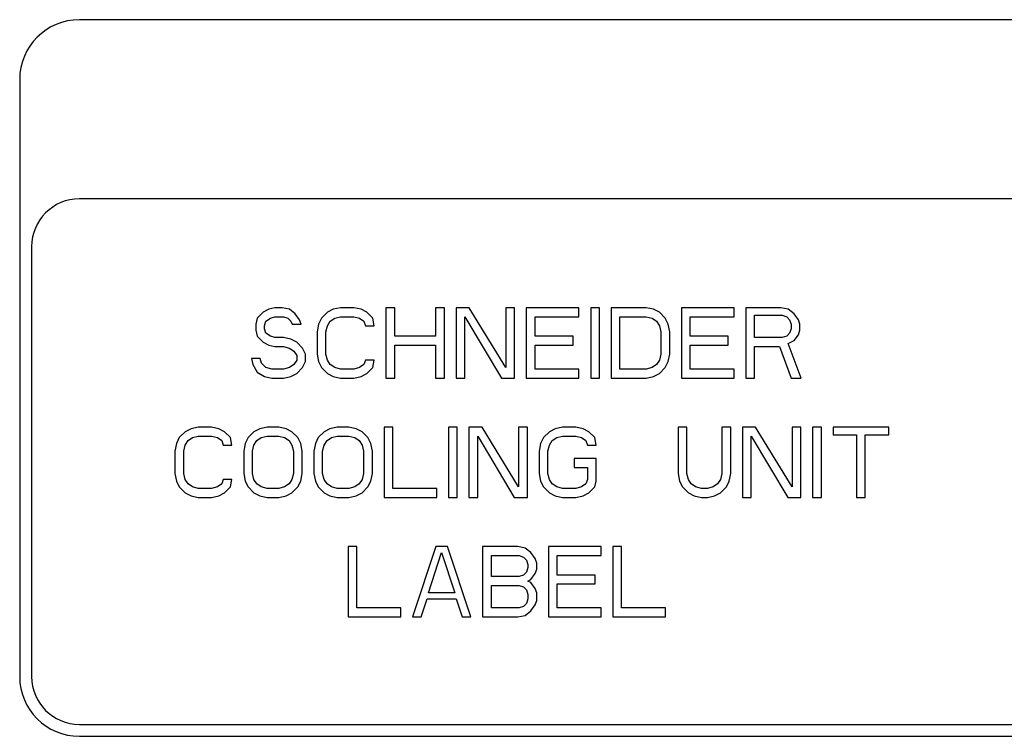
# Model space of a CAD drawing. Units: millimetres. Extents: x -2 to 5252, y -2 to 3712.
# Drawn here: x 1426 to 1509, y 2409 to 2469 of the extents above; entities that cross this region are included whole.
import ezdxf

# ---------------------------------------------------------------- set-up
doc = ezdxf.new("R2010")
doc.units = ezdxf.units.MM
doc.header["$LTSCALE"] = 288.75
doc.layers.add('00_COMPONENTS', color=7, linetype='CONTINUOUS')

msp = doc.modelspace()

# ---------------------------------------------------------------- linework, layer by layer
at = {"layer": '00_COMPONENTS', "color": 7, "linetype": 'Continuous'}
for p, q in [((1591.069, 2469.07), (1431.069, 2469.07)), ((1426.069, 2464.07), (1426.069, 2414.07)), ((1591.069, 2454.07), (1431.069, 2454.07)), ((1427.069, 2450.07), (1427.069, 2414.07)), ((1447.429, 2444.95), (1446.939, 2444.825)), ((1448.042, 2444.95), (1447.429, 2444.95)), ((1448.654, 2444.825), (1448.042, 2444.95)), ((1452.942, 2444.95), (1452.329, 2444.825)), ((1454.044, 2444.95), (1452.942, 2444.95)), ((1454.657, 2444.825), (1454.044, 2444.95)), ((1457.474, 2444.95), (1456.739, 2444.95)), ((1456.739, 2444.95), (1456.739, 2439.07)), ((1457.474, 2442.573), (1457.474, 2444.95)), ((1461.639, 2444.95), (1460.904, 2444.95)), ((1460.904, 2444.95), (1460.904, 2442.573)), ((1461.639, 2439.07), (1461.639, 2444.95)), ((1463.722, 2444.95), (1462.619, 2444.95)), ((1462.619, 2444.95), (1462.619, 2439.07)), ((1466.784, 2439.946), (1463.722, 2444.95)), ((1467.519, 2444.95), (1466.784, 2444.95)), ((1466.784, 2444.95), (1466.784, 2439.946)), ((1467.519, 2439.07), (1467.519, 2444.95)), ((1472.909, 2444.95), (1468.499, 2444.95)), ((1468.499, 2444.95), (1468.499, 2439.07)), ((1472.909, 2444.2), (1472.909, 2444.95)), ((1474.624, 2444.95), (1473.889, 2444.95)), ((1473.889, 2444.95), (1473.889, 2439.07)), ((1474.624, 2439.07), (1474.624, 2444.95)), ((1478.544, 2444.95), (1475.604, 2444.95)), ((1475.604, 2444.95), (1475.604, 2439.07)), ((1479.157, 2444.825), (1478.544, 2444.95)), ((1485.894, 2444.95), (1481.484, 2444.95)), ((1481.484, 2444.95), (1481.484, 2439.07)), ((1485.894, 2444.2), (1485.894, 2444.95)), ((1489.814, 2444.95), (1486.874, 2444.95)), ((1486.874, 2444.95), (1486.874, 2439.07)), ((1490.427, 2444.825), (1489.814, 2444.95)), ((1446.449, 2444.575), (1445.959, 2444.075)), ((1446.939, 2444.825), (1446.449, 2444.575)), ((1447.062, 2444.075), (1447.429, 2444.2)), ((1447.429, 2444.2), (1448.164, 2444.2)), ((1448.164, 2444.2), (1448.532, 2444.075)), ((1449.144, 2444.45), (1448.654, 2444.825)), ((1449.512, 2443.949), (1449.144, 2444.45)), ((1451.839, 2444.575), (1451.349, 2444.075)), ((1452.329, 2444.825), (1451.839, 2444.575)), ((1452.452, 2444.075), (1452.942, 2444.2)), ((1452.942, 2444.2), (1454.044, 2444.2)), ((1454.044, 2444.2), (1454.534, 2444.075)), ((1455.147, 2444.575), (1454.657, 2444.825)), ((1455.637, 2444.075), (1455.147, 2444.575)), ((1463.354, 2444.2), (1466.417, 2439.07)), ((1463.354, 2439.07), (1463.354, 2444.2)), ((1469.234, 2444.2), (1472.909, 2444.2)), ((1469.234, 2442.573), (1469.234, 2444.2)), ((1476.339, 2444.2), (1478.544, 2444.2)), ((1476.339, 2439.821), (1476.339, 2444.2)), ((1478.544, 2444.2), (1479.034, 2444.075)), ((1479.647, 2444.575), (1479.157, 2444.825)), ((1480.137, 2444.075), (1479.647, 2444.575)), ((1482.219, 2444.2), (1485.894, 2444.2)), ((1482.219, 2442.573), (1482.219, 2444.2)), ((1487.609, 2444.325), (1489.937, 2444.325)), ((1487.609, 2442.448), (1487.609, 2444.325)), ((1489.937, 2444.325), (1490.304, 2444.2)), ((1490.304, 2444.2), (1490.549, 2443.949)), ((1490.917, 2444.45), (1490.427, 2444.825)), ((1491.284, 2443.949), (1490.917, 2444.45)), ((1445.959, 2444.075), (1445.837, 2443.574)), ((1445.837, 2443.574), (1445.837, 2443.074)), ((1446.572, 2443.449), (1446.694, 2443.824)), ((1446.572, 2443.199), (1446.572, 2443.449)), ((1446.694, 2443.824), (1447.062, 2444.075)), ((1448.532, 2444.075), (1448.777, 2443.824)), ((1448.777, 2443.824), (1448.899, 2443.574)), ((1448.899, 2443.574), (1449.634, 2443.574)), ((1449.634, 2443.574), (1449.512, 2443.949)), ((1451.104, 2443.574), (1450.982, 2442.949)), ((1451.349, 2444.075), (1451.104, 2443.574)), ((1451.717, 2442.949), (1451.839, 2443.449)), ((1451.839, 2443.449), (1452.084, 2443.824)), ((1452.084, 2443.824), (1452.452, 2444.075)), ((1454.534, 2444.075), (1454.902, 2443.824)), ((1454.902, 2443.824), (1455.024, 2443.449)), ((1455.024, 2443.449), (1455.759, 2443.449)), ((1455.759, 2443.449), (1455.637, 2444.075)), ((1479.034, 2444.075), (1479.402, 2443.824)), ((1479.402, 2443.824), (1479.647, 2443.449)), ((1479.647, 2443.449), (1479.769, 2442.949)), ((1480.382, 2443.574), (1480.137, 2444.075)), ((1480.504, 2442.949), (1480.382, 2443.574)), ((1490.549, 2443.949), (1490.672, 2443.574)), ((1490.672, 2443.574), (1490.672, 2443.199)), ((1491.407, 2443.574), (1491.284, 2443.949)), ((1491.407, 2443.074), (1491.407, 2443.574)), ((1445.837, 2443.074), (1445.959, 2442.573)), ((1445.959, 2442.573), (1446.449, 2442.073)), ((1446.694, 2442.823), (1446.572, 2443.199)), ((1447.062, 2442.573), (1446.694, 2442.823)), ((1447.429, 2442.448), (1447.062, 2442.573)), ((1450.982, 2442.949), (1450.982, 2441.072)), ((1451.717, 2441.072), (1451.717, 2442.949)), ((1460.904, 2442.573), (1457.474, 2442.573)), ((1472.419, 2442.573), (1469.234, 2442.573)), ((1472.419, 2441.823), (1472.419, 2442.573)), ((1479.769, 2442.949), (1479.769, 2441.072)), ((1480.504, 2441.072), (1480.504, 2442.949)), ((1485.404, 2442.573), (1482.219, 2442.573)), ((1485.404, 2441.823), (1485.404, 2442.573)), ((1490.304, 2442.573), (1489.937, 2442.448)), ((1490.549, 2442.823), (1490.304, 2442.573)), ((1490.672, 2443.199), (1490.549, 2442.823)), ((1490.917, 2442.198), (1491.284, 2442.698)), ((1491.284, 2442.698), (1491.407, 2443.074)), ((1446.449, 2442.073), (1446.939, 2441.823)), ((1446.939, 2441.823), (1447.429, 2441.697)), ((1448.164, 2442.448), (1447.429, 2442.448)), ((1447.429, 2441.697), (1448.164, 2441.697)), ((1448.777, 2442.323), (1448.164, 2442.448)), ((1448.164, 2441.697), (1448.654, 2441.572)), ((1449.267, 2442.073), (1448.777, 2442.323)), ((1449.757, 2441.572), (1449.267, 2442.073)), ((1457.474, 2441.823), (1460.904, 2441.823)), ((1457.474, 2439.07), (1457.474, 2441.823)), ((1460.904, 2441.823), (1460.904, 2439.07)), ((1469.234, 2441.823), (1472.419, 2441.823)), ((1469.234, 2439.821), (1469.234, 2441.823)), ((1482.219, 2441.823), (1485.404, 2441.823)), ((1482.219, 2439.821), (1482.219, 2441.823)), ((1489.937, 2442.448), (1487.609, 2442.448)), ((1487.609, 2441.697), (1489.692, 2441.697)), ((1487.609, 2439.07), (1487.609, 2441.697)), ((1489.692, 2441.697), (1490.672, 2439.07)), ((1490.427, 2441.948), (1490.917, 2442.198)), ((1491.529, 2439.07), (1490.427, 2441.948)), ((1448.654, 2441.572), (1449.022, 2441.322)), ((1449.022, 2441.322), (1449.267, 2440.947)), ((1449.267, 2440.947), (1449.267, 2440.572)), ((1450.002, 2441.072), (1449.757, 2441.572)), ((1450.002, 2440.446), (1450.002, 2441.072)), ((1450.982, 2441.072), (1451.104, 2440.446)), ((1451.839, 2440.572), (1451.717, 2441.072)), ((1479.769, 2441.072), (1479.647, 2440.572)), ((1480.382, 2440.446), (1480.504, 2441.072)), ((1446.204, 2440.697), (1445.469, 2440.697)), ((1445.469, 2440.697), (1445.592, 2440.196)), ((1445.592, 2440.196), (1445.959, 2439.571)), ((1446.327, 2440.321), (1446.204, 2440.697)), ((1446.694, 2439.946), (1446.327, 2440.321)), ((1449.022, 2440.196), (1448.654, 2439.946)), ((1449.267, 2440.572), (1449.022, 2440.196)), ((1449.757, 2439.946), (1450.002, 2440.446)), ((1451.104, 2440.446), (1451.349, 2439.946)), ((1452.084, 2440.196), (1451.839, 2440.572)), ((1452.452, 2439.946), (1452.084, 2440.196)), ((1454.902, 2440.196), (1454.534, 2439.946)), ((1455.024, 2440.572), (1454.902, 2440.196)), ((1455.759, 2440.572), (1455.024, 2440.572)), ((1455.637, 2439.946), (1455.759, 2440.572)), ((1479.402, 2440.196), (1479.034, 2439.946)), ((1479.647, 2440.572), (1479.402, 2440.196)), ((1480.137, 2439.946), (1480.382, 2440.446)), ((1445.959, 2439.571), (1446.572, 2439.195)), ((1446.572, 2439.195), (1447.184, 2439.07)), ((1447.184, 2439.821), (1446.694, 2439.946)), ((1448.164, 2439.821), (1447.184, 2439.821)), ((1448.654, 2439.946), (1448.164, 2439.821)), ((1448.164, 2439.07), (1448.777, 2439.195)), ((1448.777, 2439.195), (1449.267, 2439.446)), ((1449.267, 2439.446), (1449.757, 2439.946)), ((1451.349, 2439.946), (1451.839, 2439.446)), ((1451.839, 2439.446), (1452.329, 2439.195)), ((1452.329, 2439.195), (1452.942, 2439.07)), ((1452.942, 2439.821), (1452.452, 2439.946)), ((1454.044, 2439.821), (1452.942, 2439.821)), ((1454.534, 2439.946), (1454.044, 2439.821)), ((1454.044, 2439.07), (1454.657, 2439.195)), ((1454.657, 2439.195), (1455.147, 2439.446)), ((1455.147, 2439.446), (1455.637, 2439.946)), ((1472.909, 2439.821), (1469.234, 2439.821)), ((1472.909, 2439.07), (1472.909, 2439.821)), ((1478.544, 2439.821), (1476.339, 2439.821)), ((1479.034, 2439.946), (1478.544, 2439.821)), ((1478.544, 2439.07), (1479.157, 2439.195)), ((1479.157, 2439.195), (1479.647, 2439.446)), ((1479.647, 2439.446), (1480.137, 2439.946)), ((1485.894, 2439.821), (1482.219, 2439.821)), ((1485.894, 2439.07), (1485.894, 2439.821)), ((1447.184, 2439.07), (1448.164, 2439.07)), ((1452.942, 2439.07), (1454.044, 2439.07)), ((1456.739, 2439.07), (1457.474, 2439.07)), ((1460.904, 2439.07), (1461.639, 2439.07)), ((1462.619, 2439.07), (1463.354, 2439.07)), ((1466.417, 2439.07), (1467.519, 2439.07)), ((1468.499, 2439.07), (1472.909, 2439.07)), ((1473.889, 2439.07), (1474.624, 2439.07)), ((1475.604, 2439.07), (1478.544, 2439.07)), ((1481.484, 2439.07), (1485.894, 2439.07)), ((1486.874, 2439.07), (1487.609, 2439.07)), ((1490.672, 2439.07), (1491.529, 2439.07)), ((1439.927, 2434.575), (1439.437, 2434.075)), ((1440.417, 2434.825), (1439.927, 2434.575)), ((1441.029, 2434.95), (1440.417, 2434.825)), ((1442.132, 2434.95), (1441.029, 2434.95)), ((1442.744, 2434.825), (1442.132, 2434.95)), ((1443.234, 2434.575), (1442.744, 2434.825)), ((1443.724, 2434.075), (1443.234, 2434.575)), ((1445.684, 2434.575), (1445.194, 2434.075)), ((1446.174, 2434.825), (1445.684, 2434.575)), ((1446.787, 2434.95), (1446.174, 2434.825)), ((1447.767, 2434.95), (1446.787, 2434.95)), ((1448.379, 2434.825), (1447.767, 2434.95)), ((1448.869, 2434.575), (1448.379, 2434.825)), ((1449.359, 2434.075), (1448.869, 2434.575)), ((1451.564, 2434.575), (1451.074, 2434.075)), ((1452.054, 2434.825), (1451.564, 2434.575)), ((1452.667, 2434.95), (1452.054, 2434.825)), ((1453.647, 2434.95), (1452.667, 2434.95)), ((1454.259, 2434.825), (1453.647, 2434.95)), ((1454.749, 2434.575), (1454.259, 2434.825)), ((1455.239, 2434.075), (1454.749, 2434.575)), ((1457.322, 2434.95), (1456.587, 2434.95)), ((1456.587, 2434.95), (1456.587, 2429.07)), ((1457.322, 2429.821), (1457.322, 2434.95)), ((1462.712, 2434.95), (1461.977, 2434.95)), ((1461.977, 2434.95), (1461.977, 2429.07)), ((1462.712, 2429.07), (1462.712, 2434.95)), ((1464.794, 2434.95), (1463.692, 2434.95)), ((1463.692, 2434.95), (1463.692, 2429.07)), ((1467.857, 2429.946), (1464.794, 2434.95)), ((1468.592, 2434.95), (1467.857, 2434.95)), ((1467.857, 2434.95), (1467.857, 2429.946)), ((1468.592, 2429.07), (1468.592, 2434.95)), ((1470.429, 2434.575), (1469.939, 2434.075)), ((1470.919, 2434.825), (1470.429, 2434.575)), ((1471.532, 2434.95), (1470.919, 2434.825)), ((1472.634, 2434.95), (1471.532, 2434.95)), ((1473.247, 2434.825), (1472.634, 2434.95)), ((1473.737, 2434.575), (1473.247, 2434.825)), ((1474.227, 2434.075), (1473.737, 2434.575)), ((1481.944, 2434.95), (1481.209, 2434.95)), ((1481.209, 2434.95), (1481.209, 2431.072)), ((1481.944, 2431.072), (1481.944, 2434.95)), ((1485.619, 2434.95), (1484.884, 2434.95)), ((1484.884, 2434.95), (1484.884, 2431.072)), ((1485.619, 2431.072), (1485.619, 2434.95)), ((1487.702, 2434.95), (1486.599, 2434.95)), ((1486.599, 2434.95), (1486.599, 2429.07)), ((1490.764, 2429.946), (1487.702, 2434.95)), ((1491.499, 2434.95), (1490.764, 2434.95)), ((1490.764, 2434.95), (1490.764, 2429.946)), ((1491.499, 2429.07), (1491.499, 2434.95)), ((1493.214, 2434.95), (1492.479, 2434.95)), ((1492.479, 2434.95), (1492.479, 2429.07)), ((1493.214, 2429.07), (1493.214, 2434.95)), ((1498.849, 2434.95), (1494.194, 2434.95)), ((1494.194, 2434.95), (1494.194, 2434.325)), ((1494.194, 2434.325), (1496.154, 2434.325)), ((1496.154, 2434.325), (1496.154, 2429.07)), ((1496.889, 2434.325), (1498.849, 2434.325)), ((1496.889, 2429.07), (1496.889, 2434.325)), ((1498.849, 2434.325), (1498.849, 2434.95)), ((1439.192, 2433.574), (1439.069, 2432.949)), ((1439.437, 2434.075), (1439.192, 2433.574)), ((1439.804, 2432.949), (1439.927, 2433.449)), ((1439.927, 2433.449), (1440.172, 2433.824)), ((1440.172, 2433.824), (1440.539, 2434.075)), ((1440.539, 2434.075), (1441.029, 2434.2)), ((1441.029, 2434.2), (1442.132, 2434.2)), ((1442.132, 2434.2), (1442.622, 2434.075)), ((1442.622, 2434.075), (1442.989, 2433.824)), ((1442.989, 2433.824), (1443.112, 2433.449)), ((1443.112, 2433.449), (1443.847, 2433.449)), ((1443.847, 2433.449), (1443.724, 2434.075)), ((1444.949, 2433.574), (1444.827, 2432.949)), ((1445.194, 2434.075), (1444.949, 2433.574)), ((1445.562, 2432.949), (1445.684, 2433.449)), ((1445.684, 2433.449), (1445.929, 2433.824)), ((1445.929, 2433.824), (1446.297, 2434.075)), ((1446.297, 2434.075), (1446.787, 2434.2)), ((1446.787, 2434.2), (1447.767, 2434.2)), ((1447.767, 2434.2), (1448.257, 2434.075)), ((1448.257, 2434.075), (1448.624, 2433.824)), ((1448.624, 2433.824), (1448.869, 2433.449)), ((1448.869, 2433.449), (1448.992, 2432.949)), ((1449.604, 2433.574), (1449.359, 2434.075)), ((1449.727, 2432.949), (1449.604, 2433.574)), ((1450.829, 2433.574), (1450.707, 2432.949)), ((1451.074, 2434.075), (1450.829, 2433.574)), ((1451.442, 2432.949), (1451.564, 2433.449)), ((1451.564, 2433.449), (1451.809, 2433.824)), ((1451.809, 2433.824), (1452.177, 2434.075)), ((1452.177, 2434.075), (1452.667, 2434.2)), ((1452.667, 2434.2), (1453.647, 2434.2)), ((1453.647, 2434.2), (1454.137, 2434.075)), ((1454.137, 2434.075), (1454.504, 2433.824)), ((1454.504, 2433.824), (1454.749, 2433.449)), ((1454.749, 2433.449), (1454.872, 2432.949)), ((1455.484, 2433.574), (1455.239, 2434.075)), ((1455.607, 2432.949), (1455.484, 2433.574)), ((1464.427, 2434.2), (1467.489, 2429.07)), ((1464.427, 2429.07), (1464.427, 2434.2)), ((1469.694, 2433.574), (1469.572, 2432.949)), ((1469.939, 2434.075), (1469.694, 2433.574)), ((1470.307, 2432.949), (1470.429, 2433.449)), ((1470.429, 2433.449), (1470.674, 2433.824)), ((1470.674, 2433.824), (1471.042, 2434.075)), ((1471.042, 2434.075), (1471.532, 2434.2)), ((1471.532, 2434.2), (1472.634, 2434.2)), ((1472.634, 2434.2), (1473.124, 2434.075)), ((1473.124, 2434.075), (1473.492, 2433.824)), ((1473.492, 2433.824), (1473.614, 2433.449)), ((1473.614, 2433.449), (1474.349, 2433.449)), ((1474.349, 2433.449), (1474.227, 2434.075)), ((1487.334, 2434.2), (1490.397, 2429.07)), ((1487.334, 2429.07), (1487.334, 2434.2)), ((1439.069, 2432.949), (1439.069, 2431.072)), ((1439.804, 2431.072), (1439.804, 2432.949)), ((1444.827, 2432.949), (1444.827, 2431.072)), ((1445.562, 2431.072), (1445.562, 2432.949)), ((1448.992, 2432.949), (1448.992, 2431.072)), ((1449.727, 2431.072), (1449.727, 2432.949)), ((1450.707, 2432.949), (1450.707, 2431.072)), ((1451.442, 2431.072), (1451.442, 2432.949)), ((1454.872, 2432.949), (1454.872, 2431.072)), ((1455.607, 2431.072), (1455.607, 2432.949)), ((1469.572, 2432.949), (1469.572, 2431.072)), ((1470.307, 2431.072), (1470.307, 2432.949)), ((1474.349, 2432.323), (1472.512, 2432.323)), ((1472.512, 2432.323), (1472.512, 2431.572)), ((1474.349, 2430.446), (1474.349, 2432.323)), ((1439.069, 2431.072), (1439.192, 2430.446)), ((1439.927, 2430.572), (1439.804, 2431.072)), ((1444.827, 2431.072), (1444.949, 2430.446)), ((1445.684, 2430.572), (1445.562, 2431.072)), ((1448.992, 2431.072), (1448.869, 2430.572)), ((1449.604, 2430.446), (1449.727, 2431.072)), ((1450.707, 2431.072), (1450.829, 2430.446)), ((1451.564, 2430.572), (1451.442, 2431.072)), ((1454.872, 2431.072), (1454.749, 2430.572)), ((1455.484, 2430.446), (1455.607, 2431.072)), ((1469.572, 2431.072), (1469.694, 2430.446)), ((1470.429, 2430.572), (1470.307, 2431.072)), ((1472.512, 2431.572), (1473.614, 2431.572)), ((1473.614, 2431.572), (1473.614, 2430.572)), ((1481.209, 2431.072), (1481.332, 2430.446)), ((1482.067, 2430.572), (1481.944, 2431.072)), ((1484.884, 2431.072), (1484.762, 2430.572)), ((1485.497, 2430.446), (1485.619, 2431.072)), ((1439.192, 2430.446), (1439.437, 2429.946)), ((1440.172, 2430.196), (1439.927, 2430.572)), ((1440.539, 2429.946), (1440.172, 2430.196)), ((1442.989, 2430.196), (1442.622, 2429.946)), ((1443.112, 2430.572), (1442.989, 2430.196)), ((1443.847, 2430.572), (1443.112, 2430.572)), ((1443.724, 2429.946), (1443.847, 2430.572)), ((1444.949, 2430.446), (1445.194, 2429.946)), ((1445.929, 2430.196), (1445.684, 2430.572)), ((1446.297, 2429.946), (1445.929, 2430.196)), ((1448.624, 2430.196), (1448.257, 2429.946)), ((1448.869, 2430.572), (1448.624, 2430.196)), ((1449.359, 2429.946), (1449.604, 2430.446)), ((1450.829, 2430.446), (1451.074, 2429.946)), ((1451.809, 2430.196), (1451.564, 2430.572)), ((1452.177, 2429.946), (1451.809, 2430.196)), ((1454.504, 2430.196), (1454.137, 2429.946)), ((1454.749, 2430.572), (1454.504, 2430.196)), ((1455.239, 2429.946), (1455.484, 2430.446)), ((1469.694, 2430.446), (1469.939, 2429.946)), ((1470.674, 2430.196), (1470.429, 2430.572)), ((1471.042, 2429.946), (1470.674, 2430.196)), ((1473.492, 2430.196), (1473.124, 2429.946)), ((1473.614, 2430.572), (1473.492, 2430.196)), ((1474.227, 2429.946), (1474.349, 2430.446)), ((1481.332, 2430.446), (1481.577, 2429.946)), ((1482.312, 2430.196), (1482.067, 2430.572)), ((1482.679, 2429.946), (1482.312, 2430.196)), ((1484.517, 2430.196), (1484.149, 2429.946)), ((1484.762, 2430.572), (1484.517, 2430.196)), ((1485.252, 2429.946), (1485.497, 2430.446)), ((1439.437, 2429.946), (1439.927, 2429.446)), ((1439.927, 2429.446), (1440.417, 2429.195)), ((1441.029, 2429.821), (1440.539, 2429.946)), ((1442.132, 2429.821), (1441.029, 2429.821)), ((1442.622, 2429.946), (1442.132, 2429.821)), ((1442.744, 2429.195), (1443.234, 2429.446)), ((1443.234, 2429.446), (1443.724, 2429.946)), ((1445.194, 2429.946), (1445.684, 2429.446)), ((1445.684, 2429.446), (1446.174, 2429.195)), ((1446.787, 2429.821), (1446.297, 2429.946)), ((1447.767, 2429.821), (1446.787, 2429.821)), ((1448.257, 2429.946), (1447.767, 2429.821)), ((1448.379, 2429.195), (1448.869, 2429.446)), ((1448.869, 2429.446), (1449.359, 2429.946)), ((1451.074, 2429.946), (1451.564, 2429.446)), ((1451.564, 2429.446), (1452.054, 2429.195)), ((1452.667, 2429.821), (1452.177, 2429.946)), ((1453.647, 2429.821), (1452.667, 2429.821)), ((1454.137, 2429.946), (1453.647, 2429.821)), ((1454.259, 2429.195), (1454.749, 2429.446)), ((1454.749, 2429.446), (1455.239, 2429.946)), ((1460.997, 2429.821), (1457.322, 2429.821)), ((1460.997, 2429.07), (1460.997, 2429.821)), ((1469.939, 2429.946), (1470.429, 2429.446)), ((1470.429, 2429.446), (1470.919, 2429.195)), ((1471.532, 2429.821), (1471.042, 2429.946)), ((1472.634, 2429.821), (1471.532, 2429.821)), ((1473.124, 2429.946), (1472.634, 2429.821)), ((1473.247, 2429.195), (1473.737, 2429.446)), ((1473.737, 2429.446), (1474.227, 2429.946)), ((1481.577, 2429.946), (1482.067, 2429.446)), ((1482.067, 2429.446), (1482.557, 2429.195)), ((1483.169, 2429.821), (1482.679, 2429.946)), ((1483.659, 2429.821), (1483.169, 2429.821)), ((1484.149, 2429.946), (1483.659, 2429.821)), ((1484.272, 2429.195), (1484.762, 2429.446)), ((1484.762, 2429.446), (1485.252, 2429.946)), ((1440.417, 2429.195), (1441.029, 2429.07)), ((1441.029, 2429.07), (1442.132, 2429.07)), ((1442.132, 2429.07), (1442.744, 2429.195)), ((1446.174, 2429.195), (1446.787, 2429.07)), ((1446.787, 2429.07), (1447.767, 2429.07)), ((1447.767, 2429.07), (1448.379, 2429.195)), ((1452.054, 2429.195), (1452.667, 2429.07)), ((1452.667, 2429.07), (1453.647, 2429.07)), ((1453.647, 2429.07), (1454.259, 2429.195)), ((1456.587, 2429.07), (1460.997, 2429.07)), ((1461.977, 2429.07), (1462.712, 2429.07)), ((1463.692, 2429.07), (1464.427, 2429.07)), ((1467.489, 2429.07), (1468.592, 2429.07)), ((1470.919, 2429.195), (1471.532, 2429.07)), ((1471.532, 2429.07), (1472.634, 2429.07)), ((1472.634, 2429.07), (1473.247, 2429.195)), ((1482.557, 2429.195), (1483.169, 2429.07)), ((1483.169, 2429.07), (1483.659, 2429.07)), ((1483.659, 2429.07), (1484.272, 2429.195)), ((1486.599, 2429.07), (1487.334, 2429.07)), ((1490.397, 2429.07), (1491.499, 2429.07)), ((1492.479, 2429.07), (1493.214, 2429.07)), ((1496.154, 2429.07), (1496.889, 2429.07)), ((1454.304, 2424.95), (1453.569, 2424.95)), ((1453.569, 2424.95), (1453.569, 2419.07)), ((1454.304, 2419.821), (1454.304, 2424.95)), ((1460.919, 2424.95), (1458.959, 2419.07)), ((1460.307, 2421.072), (1461.409, 2424.45)), ((1461.899, 2424.95), (1460.919, 2424.95)), ((1461.409, 2424.45), (1462.512, 2421.072)), ((1463.859, 2419.07), (1461.899, 2424.95)), ((1467.779, 2424.95), (1464.839, 2424.95)), ((1464.839, 2424.95), (1464.839, 2419.07)), ((1468.392, 2424.825), (1467.779, 2424.95)), ((1468.882, 2424.45), (1468.392, 2424.825)), ((1469.249, 2423.949), (1468.882, 2424.45)), ((1474.762, 2424.95), (1470.352, 2424.95)), ((1470.352, 2424.95), (1470.352, 2419.07)), ((1474.762, 2424.2), (1474.762, 2424.95)), ((1476.477, 2424.95), (1475.742, 2424.95)), ((1475.742, 2424.95), (1475.742, 2419.07)), ((1476.477, 2419.821), (1476.477, 2424.95)), ((1465.574, 2424.2), (1467.902, 2424.2)), ((1465.574, 2422.448), (1465.574, 2424.2)), ((1467.902, 2424.2), (1468.269, 2424.075)), ((1468.269, 2424.075), (1468.514, 2423.824)), ((1468.514, 2423.824), (1468.637, 2423.449)), ((1469.372, 2423.574), (1469.249, 2423.949)), ((1469.372, 2423.074), (1469.372, 2423.574)), ((1471.087, 2424.2), (1474.762, 2424.2)), ((1471.087, 2422.573), (1471.087, 2424.2)), ((1468.514, 2422.823), (1468.269, 2422.573)), ((1468.637, 2423.199), (1468.514, 2422.823)), ((1468.637, 2423.449), (1468.637, 2423.199)), ((1468.882, 2422.198), (1469.249, 2422.698)), ((1469.249, 2422.698), (1469.372, 2423.074)), ((1467.902, 2422.448), (1465.574, 2422.448)), ((1468.269, 2422.573), (1467.902, 2422.448)), ((1468.637, 2422.073), (1468.882, 2422.198)), ((1468.882, 2421.948), (1468.637, 2422.073)), ((1469.249, 2421.447), (1468.882, 2421.948)), ((1474.272, 2422.573), (1471.087, 2422.573)), ((1474.272, 2421.823), (1474.272, 2422.573)), ((1462.512, 2421.072), (1460.307, 2421.072)), ((1465.574, 2421.697), (1467.902, 2421.697)), ((1465.574, 2419.821), (1465.574, 2421.697)), ((1467.902, 2421.697), (1468.269, 2421.572)), ((1468.269, 2421.572), (1468.514, 2421.322)), ((1468.514, 2421.322), (1468.637, 2420.947)), ((1469.372, 2421.072), (1469.249, 2421.447)), ((1469.372, 2420.446), (1469.372, 2421.072)), ((1471.087, 2421.823), (1474.272, 2421.823)), ((1471.087, 2419.821), (1471.087, 2421.823)), ((1459.694, 2419.07), (1460.184, 2420.572)), ((1460.184, 2420.572), (1462.634, 2420.572)), ((1462.634, 2420.572), (1463.124, 2419.07)), ((1468.637, 2420.572), (1468.514, 2420.196)), ((1468.637, 2420.947), (1468.637, 2420.572)), ((1469.249, 2420.071), (1469.372, 2420.446)), ((1457.979, 2419.821), (1454.304, 2419.821)), ((1457.979, 2419.07), (1457.979, 2419.821)), ((1467.902, 2419.821), (1465.574, 2419.821)), ((1468.269, 2419.946), (1467.902, 2419.821)), ((1468.514, 2420.196), (1468.269, 2419.946)), ((1468.392, 2419.195), (1468.882, 2419.571)), ((1468.882, 2419.571), (1469.249, 2420.071)), ((1474.762, 2419.821), (1471.087, 2419.821)), ((1474.762, 2419.07), (1474.762, 2419.821)), ((1480.152, 2419.821), (1476.477, 2419.821)), ((1480.152, 2419.07), (1480.152, 2419.821)), ((1453.569, 2419.07), (1457.979, 2419.07)), ((1458.959, 2419.07), (1459.694, 2419.07)), ((1463.124, 2419.07), (1463.859, 2419.07)), ((1464.839, 2419.07), (1467.779, 2419.07)), ((1467.779, 2419.07), (1468.392, 2419.195)), ((1470.352, 2419.07), (1474.762, 2419.07)), ((1475.742, 2419.07), (1480.152, 2419.07)), ((1431.069, 2410.07), (1591.069, 2410.07)), ((1431.069, 2409.07), (1591.069, 2409.07))]:
    msp.add_line(p, q, dxfattribs=at)
for centre, radius, start, end in [((1431.069, 2464.07), 5, 90, 180), ((1431.069, 2450.07), 4, 90, 180), ((1431.069, 2414.07), 5, 180, 270), ((1431.069, 2414.07), 4, 180, 270)]:
    msp.add_arc(centre, radius, start, end, dxfattribs=at)

doc.saveas('drawing.dxf')
